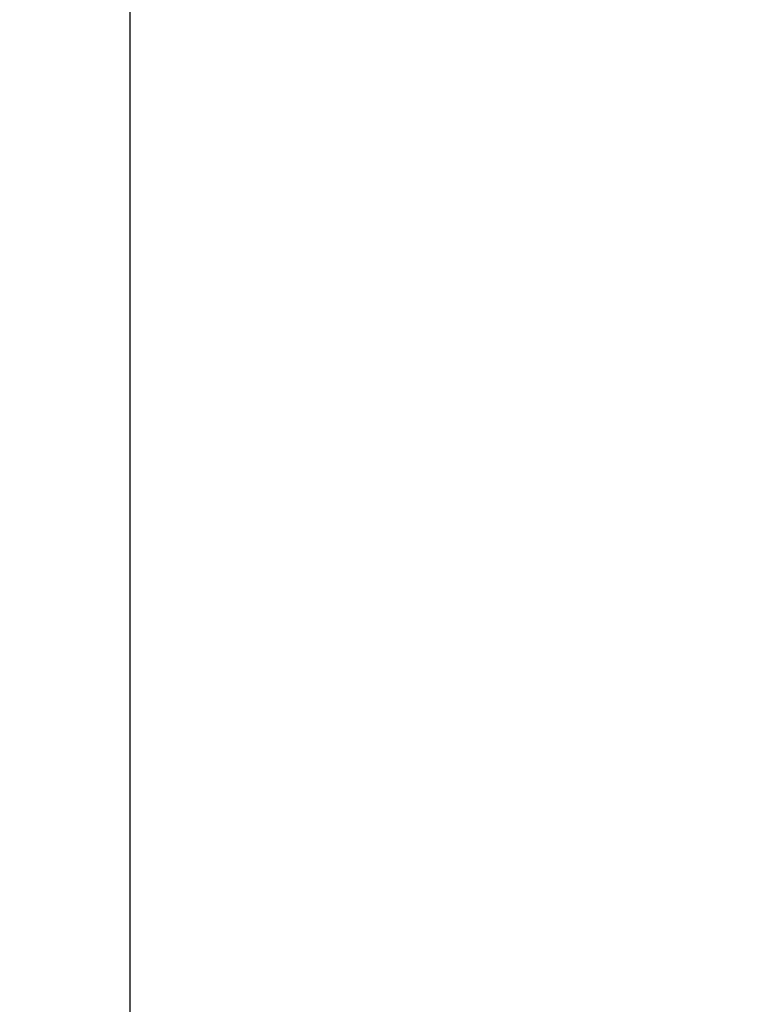
# Model space of a CAD drawing. Units: inches. Extents: x -169 to 165, y 176 to 764.
# Drawn here: x -52 to -19, y 566 to 610 of the extents above; entities that cross this region are included whole.
import ezdxf

# ---------------------------------------------------------------- set-up
doc = ezdxf.new("R2010")
doc.units = ezdxf.units.IN
doc.layers.add('1', color=7, linetype='Continuous')
doc.styles.add('CONVERTER_11', font='txt.shx', dxfattribs={"width": 0.9})
doc.dimstyles.new('ME10_DIM_10', dxfattribs={"dimtxt": 3, "dimasz": 2.4, "dimexe": 1, "dimexo": 1, "dimgap": 1, "dimtad": 1, "dimdec": 3, "dimzin": 12, "dimdsep": 46, "dimtxsty": 'CONVERTER_11', "dimblk1": 'OPEN30', "dimblk2": 'OPEN30', "dimsah": 1, "dimcen": 0.09, "dimclrd": 2, "dimclre": 2, "dimclrt": 2, "dimadec": 0, "dimazin": 0, "dimtfac": 1, "dimtdec": 4, "dimtix": 1, "dimtmove": 0, "dimatfit": 3, "dimfxl": 1, "dimtolj": 1, "dimtzin": 0, "dimarcsym": 0})

# ---------------------------------------------------------------- blocks, each defined once
blk = doc.blocks.new('*D1')
at = {"layer": '1', "color": 2, "linetype": 'Continuous'}
for p, q in [((-12.268, 650.5), (-48.262, 650.5)), ((-47.262, 650.5), (-47.262, 243.5)), ((-44, 243.5), (-48.262, 243.5))]:
    blk.add_line(p, q, dxfattribs=at)
at = {"layer": '1', "color": 2}
for p, q in [((-47.262, 650.5), (-47.905, 648.1)), ((-47.262, 650.5), (-46.618, 648.1)), ((-47.262, 243.5), (-47.905, 245.9)), ((-47.262, 243.5), (-46.618, 245.9))]:
    blk.add_line(p, q, dxfattribs=at)
at = {"layer": '1', "color": 2, "insert": (-48.262, 445.893), "char_height": 3, "attachment_point": 7, "rotation": 90, "line_spacing_factor": 0.60024, "style": 'CONVERTER_11'}
blk.add_mtext('L', dxfattribs=at)
blk = doc.blocks.new('_OPEN30')
at = {"color": 0, "linetype": 'ByBlock', "lineweight": -2}
for p, q in [((-1, 0.267949), (0, 0)), ((0, 0), (-1, -0.267949)), ((0, 0), (-1, 0))]:
    blk.add_line(p, q, dxfattribs=at)

msp = doc.modelspace()

# ---------------------------------------------------------------- dimensions: what is measured, and where the dimension line sits
at = {"layer": '1'}
dim = msp.add_linear_dim(base=(-47.2616, 243.5), p1=(-11.2679, 650.5), p2=(-43, 243.5), angle=90, text='L', dimstyle='ME10_DIM_10', dxfattribs=at)
dim.commit()
dim.dimension.update_dxf_attribs({"geometry": '*D1', "text_midpoint": (-49.7616, 447), "text_rotation": 90})

doc.saveas('drawing.dxf')
